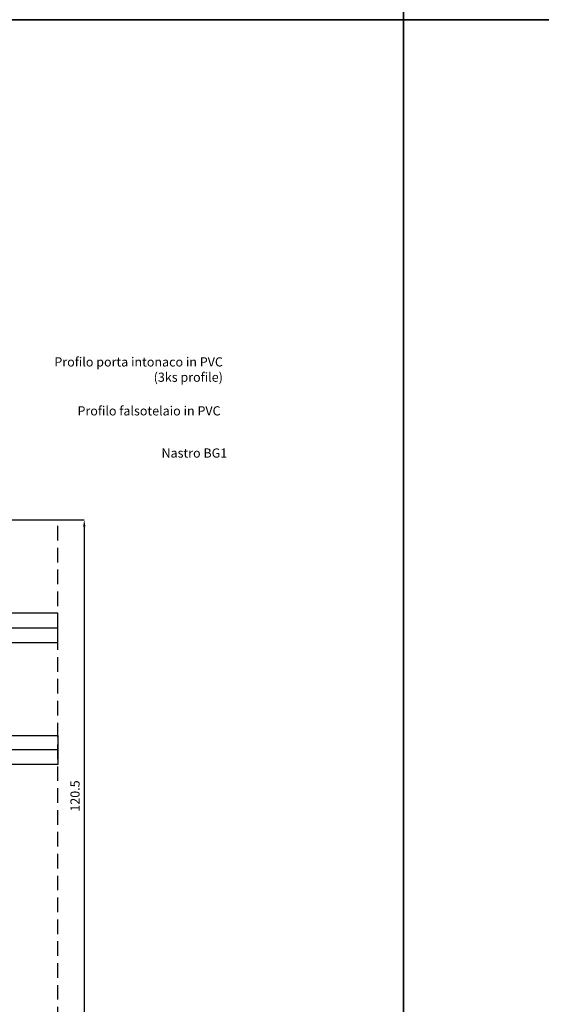
# Model space of a CAD drawing. Units: millimetres. Extents: x -573 to 141837, y -4306 to 550.
# Drawn here: x 1506 to 1619, y -2509 to -2295 of the extents above; entities that cross this region are included whole.
import ezdxf

# ---------------------------------------------------------------- set-up
doc = ezdxf.new("R2010")
doc.units = ezdxf.units.MM
doc.linetypes.add('NASCOSTA2', pattern=[4.7625, 3.175, -1.5875])
doc.layers.get('0').update_dxf_attribs({"color": 252})
doc.layers.add('Quote', color=252, linetype='Continuous')
doc.layers.add('VETRO', color=6, linetype='Continuous')
doc.styles.add('ROMANS', font='ARIALN.TTF')
doc.dimstyles.new('UNIFORM', dxfattribs={"dimtxt": 2, "dimasz": 1.5, "dimexe": 0, "dimexo": 1, "dimgap": 1, "dimtad": 1, "dimrnd": 0.5, "dimdsep": 46, "dimtxsty": 'ROMANS', "dimcen": 2, "dimclrd": 252, "dimclre": 252, "dimclrt": 3, "dimadec": 1, "dimazin": 2, "dimtfac": 1, "dimtmove": 0, "dimatfit": 3, "dimfxl": 0.18, "dimtolj": 1, "dimtzin": 0, "dimarcsym": 0})

# ---------------------------------------------------------------- blocks, each defined once
blk = doc.blocks.new('*D550')
at = {"color": 252, "linetype": 'ByBlock', "lineweight": -2, "transparency": 16777216}
for p, q in [((62.82, 103.37), (101.27, 103.37)), ((101.27, 101.87), (101.27, -15.52)), ((78, -17.02), (101.27, -17.02))]:
    blk.add_line(p, q, dxfattribs=at)
at = {"color": 252, "transparency": 16777216}
for points in [[(101.02, 101.87), (101.52, 101.87), (101.27, 103.37)], [(101.02, -15.52), (101.52, -15.52), (101.27, -17.02)]]:
    blk.add_solid(points, dxfattribs=at)
at = {"layer": 'DEFPOINTS', "color": 0, "transparency": 16777216}
for p in [(61.82, 103.37), (77, -17.02), (101.27, -17.02)]:
    blk.add_point(p, dxfattribs=at)
at = {"color": 3, "transparency": 16777216, "insert": (99.25, 43.17), "char_height": 2, "attachment_point": 5, "rotation": 90, "style": 'ROMANS'}
blk.add_mtext('\\A1;120.5', dxfattribs=at)
blk = doc.blocks.new('*U552')
at = {"linetype": 'NASCOSTA2'}
blk.add_line((95.484, -39.281), (95.484, 102.595), dxfattribs=at)
at = {"color": 254}
for p, q in [((95.484, 79.729), (65, 79.729)), ((95.484, 53.25), (65, 53.25))]:
    blk.add_line(p, q, dxfattribs=at)
at = {"layer": 'VETRO'}
for points in [[(95.484, 82.979), (66, 82.979), (65, 81.979), (65, 76.609), (95.484, 76.609)], [(95.484, 50), (66, 50), (65, 51), (65, 56.37), (95.484, 56.37)]]:
    blk.add_lwpolyline(points, close=True, dxfattribs=at)
at = {"char_height": 2, "attachment_point": 3, "style": 'ROMANS'}
for s, insert in [('{\\fUniform LT|b0|i0|c0|p2;Profilo porta intonaco in PVC\\P(3ks profile)}', (131.472, 138.74)), ('{\\fUniform LT|b0|i0|c0|p2;Profilo falsotelaio in PVC}', (130.963, 128.078)), ('{\\fUniform LT|b0|i0|c0|p2;Nastro BG1}', (132.421, 118.885))]:
    blk.add_mtext_dynamic_manual_height_columns(s, width=71.09847, gutter_width=15, heights=[0], dxfattribs=dict(at, insert=insert))
dim = blk.add_linear_dim(base=(101.27, -17.021), p1=(61.819, 103.366), p2=(77, -17.021), angle=90, dimstyle='UNIFORM', override={"dimarcsym": 1})
dim.commit()
dim.dimension.update_dxf_attribs({"geometry": '*D550', "text_midpoint": (99.248, 43.173)})

msp = doc.modelspace()

# ---------------------------------------------------------------- linework, layer by layer
at = {"layer": 'DEFPOINTS'}
for points in [[(1230.03, -1959.37), (1589.48, -1959.37), (1589.48, -2294.6), (1230.03, -2294.6)], [(1589.48, -1959.37), (1948.93, -1959.37), (1948.93, -2294.6), (1589.48, -2294.6)], [(1230.03, -2294.6), (1589.48, -2294.6), (1589.48, -2629.83), (1230.03, -2629.83)], [(1589.48, -2294.6), (1948.93, -2294.6), (1948.93, -2629.83), (1589.48, -2629.83)]]:
    msp.add_lwpolyline(points, close=True, dxfattribs=at)
at = {"layer": 'Quote'}
msp.add_line((1589.48, 52.02), (1589.48, -4305.99), dxfattribs=at)

# ---------------------------------------------------------------- block references
msp.add_blockref('*U552', (1418.63, -2506.89), dxfattribs=at)

doc.saveas('drawing.dxf')
